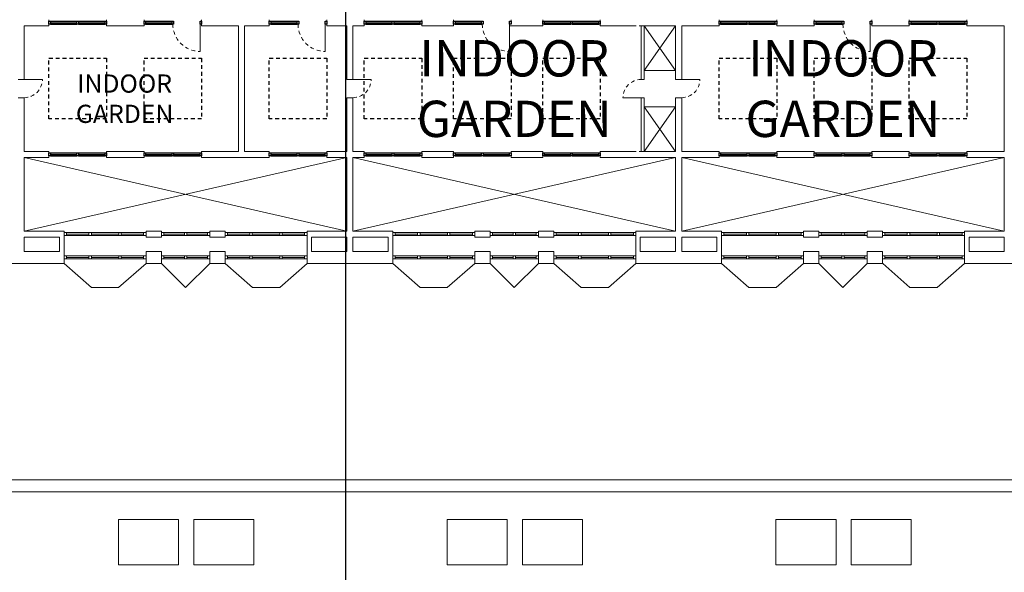
# Model space of a CAD drawing. Units: metres. Extents: x -9821 to 1495, y -249 to 1419.
# Drawn here: x -9322 to -9290, y -184 to -166 of the extents above; entities that cross this region are included whole.
import ezdxf
from ezdxf import colors
from ezdxf.entities.mleader import LeaderData, LeaderLine
from ezdxf.math import Vec2, Vec3

# ---------------------------------------------------------------- set-up
doc = ezdxf.new("R2010")
doc.units = ezdxf.units.M
doc.header["$LTSCALE"] = 0.25
doc.header["$MEASUREMENT"] = 0
doc.linetypes.add('DASHED', pattern=[0.75, 0.5, -0.25])
for name, color, linetype, lineweight in [('A-01 DECK', 2, 'Continuous', 20), ('A-01 EX. WALL', 4, 'Continuous', 20), ('A-01 TEXT', 6, 'Continuous', 20), ('A-02 DOOR', 6, 'Continuous', 20), ('A-02 WINDOW', 6, 'Continuous', 20)]:
    doc.layers.add(name, color=color, linetype=linetype, lineweight=lineweight)
doc.layers.add('A-01 WIND', color=6, linetype='Continuous')
doc.styles.add('AR', font='arial.ttf')

msp = doc.modelspace()

# ---------------------------------------------------------------- linework, layer by layer
at = {"layer": 'A-01 DECK'}
for p, q in [((-9316.627, -174.372), (-9317.427, -173.583)), ((-9316.627, -174.372), (-9315.827, -173.583)), ((-9305.777, -174.372), (-9306.577, -173.583)), ((-9305.777, -174.372), (-9304.977, -173.583)), ((-9294.927, -174.372), (-9295.727, -173.583)), ((-9294.927, -174.372), (-9294.127, -173.583))]:
    msp.add_line(p, q, dxfattribs=at)
at = {"layer": 'A-01 DECK', "color": 2}
for p, q in [((-9319.737, -174.372), (-9318.837, -174.372)), ((-9314.417, -174.372), (-9313.517, -174.372)), ((-9308.887, -174.372), (-9307.987, -174.372)), ((-9303.567, -174.372), (-9302.667, -174.372)), ((-9298.037, -174.372), (-9297.137, -174.372)), ((-9292.717, -174.372), (-9291.817, -174.372)), ((-9279.891, -180.73), (-9396.764, -180.73))]:
    msp.add_line(p, q, dxfattribs=at)
at = {"layer": 'A-01 DECK', "color": 8}
msp.add_line((-9279.725, -181.13), (-9396.93, -181.13), dxfattribs=at)
for points in [[(-9316.857, -182.036), (-9316.857, -183.536), (-9318.842, -183.536), (-9318.842, -182.036)], [(-9316.357, -182.036), (-9316.357, -183.536), (-9314.372, -183.536), (-9314.372, -182.036)], [(-9306.007, -182.036), (-9306.007, -183.536), (-9307.992, -183.536), (-9307.992, -182.036)], [(-9305.507, -182.036), (-9305.507, -183.536), (-9303.522, -183.536), (-9303.522, -182.036)], [(-9295.157, -182.036), (-9295.157, -183.536), (-9297.142, -183.536), (-9297.142, -182.036)], [(-9294.657, -182.036), (-9294.657, -183.536), (-9292.672, -183.536), (-9292.672, -182.036)]]:
    msp.add_lwpolyline(points, close=True, dxfattribs=at)
at = {"layer": 'A-01 EX. WALL', "linetype": 'Continuous'}
for p, q in [((-9321.952, -165.726), (-9321.136, -165.726)), ((-9321.136, -165.726), (-9321.136, -165.526)), ((-9319.236, -165.726), (-9319.236, -165.526)), ((-9319.236, -165.726), (-9317.999, -165.726)), ((-9317.999, -165.726), (-9317.999, -165.526)), ((-9316.099, -165.726), (-9316.099, -165.526)), ((-9316.099, -165.726), (-9314.882, -165.726)), ((-9314.882, -165.726), (-9314.882, -169.88)), ((-9314.682, -165.726), (-9313.866, -165.726)), ((-9314.682, -165.726), (-9314.682, -169.88)), ((-9313.866, -165.726), (-9313.866, -165.526)), ((-9311.966, -165.726), (-9311.966, -165.526)), ((-9311.966, -165.726), (-9311.302, -165.726)), ((-9311.102, -165.726), (-9310.729, -165.726)), ((-9310.729, -165.726), (-9310.729, -165.526)), ((-9308.829, -165.726), (-9308.829, -165.526)), ((-9308.829, -165.726), (-9307.783, -165.726)), ((-9307.783, -165.726), (-9307.783, -165.526)), ((-9305.933, -165.726), (-9304.837, -165.726)), ((-9305.883, -165.676), (-9305.883, -165.526)), ((-9304.837, -165.726), (-9304.837, -165.526)), ((-9302.937, -165.726), (-9302.937, -165.526)), ((-9302.937, -165.726), (-9301.752, -165.726)), ((-9301.652, -165.726), (-9300.452, -165.726)), ((-9300.252, -165.726), (-9299.015, -165.726)), ((-9299.015, -165.726), (-9299.015, -165.526)), ((-9297.115, -165.726), (-9297.115, -165.526)), ((-9297.115, -165.726), (-9295.877, -165.726)), ((-9295.877, -165.726), (-9295.877, -165.526)), ((-9293.977, -165.726), (-9293.977, -165.526)), ((-9293.977, -165.726), (-9292.74, -165.726)), ((-9292.74, -165.726), (-9292.74, -165.526)), ((-9290.84, -165.726), (-9290.84, -165.526)), ((-9290.84, -165.726), (-9289.602, -165.726)), ((-9322.152, -167.503), (-9321.952, -167.503)), ((-9311.102, -167.503), (-9311.302, -167.503)), ((-9301.49, -167.503), (-9301.59, -167.503)), ((-9300.452, -167.503), (-9300.252, -167.503)), ((-9322.152, -168.103), (-9321.952, -168.103)), ((-9311.102, -168.103), (-9311.302, -168.103)), ((-9301.49, -168.103), (-9301.59, -168.103)), ((-9300.452, -168.103), (-9300.252, -168.103)), ((-9321.952, -169.88), (-9321.136, -169.88)), ((-9321.136, -170.08), (-9321.136, -169.88)), ((-9319.236, -169.88), (-9317.999, -169.88)), ((-9319.236, -170.08), (-9319.236, -169.88)), ((-9317.999, -170.08), (-9317.999, -169.88)), ((-9316.099, -169.88), (-9314.882, -169.88)), ((-9316.099, -170.08), (-9316.099, -169.88)), ((-9314.682, -169.88), (-9313.866, -169.88)), ((-9313.866, -170.08), (-9313.866, -169.88)), ((-9311.966, -169.88), (-9311.302, -169.88)), ((-9311.966, -170.08), (-9311.966, -169.88)), ((-9311.102, -169.88), (-9310.729, -169.88)), ((-9310.729, -170.08), (-9310.729, -169.88)), ((-9308.829, -169.88), (-9307.783, -169.88)), ((-9308.829, -170.08), (-9308.829, -169.88)), ((-9307.783, -170.08), (-9307.783, -169.88)), ((-9305.883, -169.88), (-9304.837, -169.88)), ((-9305.883, -170.08), (-9305.883, -169.88)), ((-9304.837, -170.08), (-9304.837, -169.88)), ((-9302.937, -169.88), (-9301.752, -169.88)), ((-9302.937, -170.08), (-9302.937, -169.88)), ((-9301.652, -169.88), (-9300.452, -169.88)), ((-9300.252, -169.88), (-9299.015, -169.88)), ((-9299.015, -170.08), (-9299.015, -169.88)), ((-9297.115, -169.88), (-9295.877, -169.88)), ((-9297.115, -170.08), (-9297.115, -169.88)), ((-9295.877, -170.08), (-9295.877, -169.88)), ((-9293.977, -169.88), (-9292.74, -169.88)), ((-9293.977, -170.08), (-9293.977, -169.88)), ((-9292.74, -170.08), (-9292.74, -169.88)), ((-9290.84, -169.88), (-9289.602, -169.88)), ((-9290.84, -170.08), (-9290.84, -169.88)), ((-9321.952, -170.08), (-9321.136, -170.08)), ((-9319.236, -170.08), (-9317.999, -170.08)), ((-9316.099, -170.08), (-9313.866, -170.08)), ((-9311.966, -170.08), (-9311.302, -170.08)), ((-9311.102, -170.08), (-9310.729, -170.08)), ((-9308.829, -170.08), (-9307.783, -170.08)), ((-9305.883, -170.08), (-9304.837, -170.08)), ((-9302.937, -170.08), (-9300.452, -170.08)), ((-9300.252, -170.08), (-9299.015, -170.08)), ((-9297.115, -170.08), (-9295.877, -170.08)), ((-9293.977, -170.08), (-9292.74, -170.08)), ((-9290.84, -170.08), (-9289.602, -170.08)), ((-9321.952, -172.514), (-9320.637, -172.514)), ((-9317.931, -172.514), (-9317.427, -172.514)), ((-9317.931, -172.514), (-9317.427, -172.514)), ((-9315.827, -172.514), (-9315.324, -172.514)), ((-9315.827, -172.514), (-9315.324, -172.514)), ((-9312.617, -172.514), (-9311.302, -172.514)), ((-9311.102, -172.514), (-9309.787, -172.514)), ((-9307.081, -172.514), (-9306.577, -172.514)), ((-9307.081, -172.514), (-9306.577, -172.514)), ((-9304.977, -172.514), (-9304.474, -172.514)), ((-9304.977, -172.514), (-9304.474, -172.514)), ((-9301.767, -172.514), (-9300.452, -172.514)), ((-9300.252, -172.514), (-9298.937, -172.514)), ((-9296.231, -172.514), (-9295.727, -172.514)), ((-9296.231, -172.514), (-9295.727, -172.514)), ((-9294.127, -172.514), (-9293.624, -172.514)), ((-9294.127, -172.514), (-9293.624, -172.514)), ((-9290.917, -172.514), (-9289.602, -172.514)), ((-9321.952, -172.709), (-9320.787, -172.709)), ((-9317.931, -172.709), (-9317.427, -172.709)), ((-9317.931, -172.709), (-9317.427, -172.709)), ((-9315.827, -172.709), (-9315.324, -172.709)), ((-9315.827, -172.709), (-9315.324, -172.709)), ((-9312.467, -172.709), (-9311.302, -172.709)), ((-9311.102, -172.709), (-9309.937, -172.709)), ((-9307.081, -172.709), (-9306.577, -172.709)), ((-9307.081, -172.709), (-9306.577, -172.709)), ((-9304.977, -172.709), (-9304.474, -172.709)), ((-9304.977, -172.709), (-9304.474, -172.709)), ((-9301.617, -172.709), (-9300.452, -172.709)), ((-9300.252, -172.709), (-9299.087, -172.709)), ((-9296.231, -172.709), (-9295.727, -172.709)), ((-9296.231, -172.709), (-9295.727, -172.709)), ((-9294.127, -172.709), (-9293.624, -172.709)), ((-9294.127, -172.709), (-9293.624, -172.709)), ((-9290.767, -172.709), (-9289.602, -172.709)), ((-9321.952, -173.183), (-9320.787, -173.183)), ((-9317.931, -173.183), (-9317.427, -173.183)), ((-9317.931, -173.183), (-9317.427, -173.183)), ((-9315.827, -173.183), (-9315.324, -173.183)), ((-9315.827, -173.183), (-9315.324, -173.183)), ((-9312.467, -173.183), (-9311.302, -173.183)), ((-9311.102, -173.183), (-9309.937, -173.183)), ((-9307.081, -173.183), (-9306.577, -173.183)), ((-9307.081, -173.183), (-9306.577, -173.183)), ((-9304.977, -173.183), (-9304.474, -173.183)), ((-9304.977, -173.183), (-9304.474, -173.183)), ((-9301.617, -173.183), (-9300.452, -173.183)), ((-9300.252, -173.183), (-9299.087, -173.183)), ((-9296.231, -173.183), (-9295.727, -173.183)), ((-9296.231, -173.183), (-9295.727, -173.183)), ((-9294.127, -173.183), (-9293.624, -173.183)), ((-9294.127, -173.183), (-9293.624, -173.183)), ((-9290.767, -173.183), (-9289.602, -173.183)), ((-9323.467, -173.583), (-9320.637, -173.583)), ((-9317.931, -173.583), (-9317.427, -173.583)), ((-9317.931, -173.583), (-9317.427, -173.583)), ((-9315.827, -173.583), (-9315.324, -173.583)), ((-9315.827, -173.583), (-9315.324, -173.583)), ((-9312.617, -173.583), (-9309.787, -173.583)), ((-9307.081, -173.583), (-9306.577, -173.583)), ((-9307.081, -173.583), (-9306.577, -173.583)), ((-9304.977, -173.583), (-9304.474, -173.583)), ((-9304.977, -173.583), (-9304.474, -173.583)), ((-9301.767, -173.583), (-9298.937, -173.583)), ((-9296.231, -173.583), (-9295.727, -173.583)), ((-9296.231, -173.583), (-9295.727, -173.583)), ((-9294.127, -173.583), (-9293.624, -173.583)), ((-9294.127, -173.583), (-9293.624, -173.583)), ((-9290.917, -173.583), (-9289.202, -173.583))]:
    msp.add_line(p, q, dxfattribs=at)
at = {"layer": 'A-01 EX. WALL', "color": 4}
for p, q in [((-9321.952, -165.726), (-9321.952, -167.503)), ((-9311.302, -165.726), (-9311.302, -167.503)), ((-9311.102, -165.726), (-9311.102, -167.503)), ((-9301.59, -165.726), (-9301.59, -167.503)), ((-9301.49, -165.726), (-9301.49, -167.503)), ((-9300.452, -165.726), (-9300.452, -167.503)), ((-9300.252, -165.726), (-9300.252, -167.503)), ((-9289.602, -165.726), (-9289.602, -169.88)), ((-9321.952, -168.103), (-9321.952, -169.88)), ((-9311.302, -168.103), (-9311.302, -169.88)), ((-9311.102, -168.103), (-9311.102, -169.88)), ((-9301.59, -168.103), (-9301.59, -169.88)), ((-9301.49, -168.103), (-9301.49, -169.88)), ((-9300.452, -168.103), (-9300.452, -169.88)), ((-9300.252, -168.103), (-9300.252, -169.88)), ((-9321.952, -170.08), (-9321.952, -172.514)), ((-9311.302, -170.08), (-9311.302, -172.514)), ((-9311.102, -170.08), (-9311.102, -172.514)), ((-9300.452, -170.08), (-9300.452, -172.514)), ((-9300.252, -170.08), (-9300.252, -172.514)), ((-9289.602, -170.08), (-9289.602, -172.514)), ((-9321.952, -172.709), (-9321.952, -173.183)), ((-9311.302, -172.709), (-9311.302, -173.183)), ((-9311.102, -172.709), (-9311.102, -173.183)), ((-9300.452, -172.709), (-9300.452, -173.183)), ((-9300.252, -172.709), (-9300.252, -173.183)), ((-9289.602, -172.709), (-9289.602, -173.183))]:
    msp.add_line(p, q, dxfattribs=at)
at = {"layer": 'A-01 EX. WALL', "color": 8, "linetype": 'Continuous'}
for p, q in [((-9301.49, -167.203), (-9300.452, -165.726)), ((-9300.452, -167.203), (-9301.49, -165.726)), ((-9301.49, -169.88), (-9300.452, -168.403)), ((-9300.452, -169.88), (-9301.49, -168.403)), ((-9321.952, -172.514), (-9311.302, -170.08)), ((-9311.302, -172.514), (-9321.952, -170.08)), ((-9311.102, -172.514), (-9300.452, -170.08)), ((-9300.452, -172.514), (-9311.102, -170.08)), ((-9300.252, -172.514), (-9289.602, -170.08)), ((-9289.602, -172.514), (-9300.252, -170.08))]:
    msp.add_line(p, q, dxfattribs=at)
at = {"layer": 'A-01 EX. WALL', "color": 2, "linetype": 'Continuous'}
for p, q in [((-9301.49, -167.203), (-9300.452, -167.203)), ((-9301.49, -168.403), (-9300.452, -168.403))]:
    msp.add_line(p, q, dxfattribs=at)
at = {"layer": 'A-01 EX. WALL'}
for p, q in [((-9320.637, -172.709), (-9320.637, -172.514)), ((-9317.931, -172.709), (-9317.931, -172.514)), ((-9317.931, -172.709), (-9317.931, -172.514)), ((-9317.427, -172.709), (-9317.427, -172.514)), ((-9317.427, -172.709), (-9317.427, -172.514)), ((-9315.827, -172.709), (-9315.827, -172.514)), ((-9315.827, -172.709), (-9315.827, -172.514)), ((-9315.324, -172.709), (-9315.324, -172.514)), ((-9315.324, -172.709), (-9315.324, -172.514)), ((-9312.617, -172.709), (-9312.617, -172.514)), ((-9309.787, -172.709), (-9309.787, -172.514)), ((-9307.081, -172.709), (-9307.081, -172.514)), ((-9307.081, -172.709), (-9307.081, -172.514)), ((-9306.577, -172.709), (-9306.577, -172.514)), ((-9306.577, -172.709), (-9306.577, -172.514)), ((-9304.977, -172.709), (-9304.977, -172.514)), ((-9304.977, -172.709), (-9304.977, -172.514)), ((-9304.474, -172.709), (-9304.474, -172.514)), ((-9304.474, -172.709), (-9304.474, -172.514)), ((-9301.767, -172.709), (-9301.767, -172.514)), ((-9298.937, -172.709), (-9298.937, -172.514)), ((-9296.231, -172.709), (-9296.231, -172.514)), ((-9296.231, -172.709), (-9296.231, -172.514)), ((-9295.727, -172.709), (-9295.727, -172.514)), ((-9295.727, -172.709), (-9295.727, -172.514)), ((-9294.127, -172.709), (-9294.127, -172.514)), ((-9294.127, -172.709), (-9294.127, -172.514)), ((-9293.624, -172.709), (-9293.624, -172.514)), ((-9293.624, -172.709), (-9293.624, -172.514)), ((-9290.917, -172.709), (-9290.917, -172.514)), ((-9320.787, -172.709), (-9320.787, -173.183)), ((-9320.637, -172.709), (-9320.637, -173.183)), ((-9312.617, -173.183), (-9312.617, -172.709)), ((-9312.467, -173.183), (-9312.467, -172.709)), ((-9309.937, -172.709), (-9309.937, -173.183)), ((-9309.787, -172.709), (-9309.787, -173.183)), ((-9301.767, -173.183), (-9301.767, -172.709)), ((-9301.617, -173.183), (-9301.617, -172.709)), ((-9299.087, -172.709), (-9299.087, -173.183)), ((-9298.937, -172.709), (-9298.937, -173.183)), ((-9290.917, -173.183), (-9290.917, -172.709)), ((-9290.767, -173.183), (-9290.767, -172.709)), ((-9320.637, -173.583), (-9320.637, -173.183)), ((-9317.931, -173.583), (-9317.931, -173.183)), ((-9317.931, -173.583), (-9317.931, -173.183)), ((-9317.427, -173.583), (-9317.427, -173.183)), ((-9317.427, -173.583), (-9317.427, -173.183)), ((-9315.827, -173.583), (-9315.827, -173.183)), ((-9315.827, -173.583), (-9315.827, -173.183)), ((-9315.324, -173.583), (-9315.324, -173.183)), ((-9315.324, -173.583), (-9315.324, -173.183)), ((-9312.617, -173.583), (-9312.617, -173.183)), ((-9309.787, -173.583), (-9309.787, -173.183)), ((-9307.081, -173.583), (-9307.081, -173.183)), ((-9307.081, -173.583), (-9307.081, -173.183)), ((-9306.577, -173.583), (-9306.577, -173.183)), ((-9306.577, -173.583), (-9306.577, -173.183)), ((-9304.977, -173.583), (-9304.977, -173.183)), ((-9304.977, -173.583), (-9304.977, -173.183)), ((-9304.474, -173.583), (-9304.474, -173.183)), ((-9304.474, -173.583), (-9304.474, -173.183)), ((-9301.767, -173.583), (-9301.767, -173.183)), ((-9298.937, -173.583), (-9298.937, -173.183)), ((-9296.231, -173.583), (-9296.231, -173.183)), ((-9296.231, -173.583), (-9296.231, -173.183)), ((-9295.727, -173.583), (-9295.727, -173.183)), ((-9295.727, -173.583), (-9295.727, -173.183)), ((-9294.127, -173.583), (-9294.127, -173.183)), ((-9294.127, -173.583), (-9294.127, -173.183)), ((-9293.624, -173.583), (-9293.624, -173.183)), ((-9293.624, -173.583), (-9293.624, -173.183)), ((-9290.917, -173.583), (-9290.917, -173.183))]:
    msp.add_line(p, q, dxfattribs=at)
at = {"layer": 'A-01 WIND', "color": 2}
for p, q in [((-9321.086, -165.576), (-9320.211, -165.576)), ((-9321.086, -165.676), (-9320.211, -165.676)), ((-9320.161, -165.576), (-9319.286, -165.576)), ((-9320.161, -165.676), (-9319.286, -165.676)), ((-9317.949, -165.576), (-9317.074, -165.576)), ((-9317.949, -165.676), (-9317.074, -165.676)), ((-9313.816, -165.576), (-9312.941, -165.576)), ((-9313.816, -165.676), (-9312.941, -165.676)), ((-9310.679, -165.576), (-9309.804, -165.576)), ((-9310.679, -165.676), (-9309.804, -165.676)), ((-9309.754, -165.576), (-9308.879, -165.576)), ((-9309.754, -165.676), (-9308.879, -165.676)), ((-9307.733, -165.576), (-9306.858, -165.576)), ((-9307.733, -165.676), (-9306.858, -165.676)), ((-9304.787, -165.576), (-9303.912, -165.576)), ((-9304.787, -165.676), (-9303.912, -165.676)), ((-9303.862, -165.576), (-9302.987, -165.576)), ((-9303.862, -165.676), (-9302.987, -165.676)), ((-9298.965, -165.576), (-9298.09, -165.576)), ((-9298.965, -165.676), (-9298.09, -165.676)), ((-9298.04, -165.576), (-9297.165, -165.576)), ((-9298.04, -165.676), (-9297.165, -165.676)), ((-9295.827, -165.576), (-9294.952, -165.576)), ((-9295.827, -165.676), (-9294.952, -165.676)), ((-9292.69, -165.576), (-9291.815, -165.576)), ((-9292.69, -165.676), (-9291.815, -165.676)), ((-9291.765, -165.576), (-9290.89, -165.576)), ((-9291.765, -165.676), (-9290.89, -165.676)), ((-9321.086, -169.93), (-9320.211, -169.93)), ((-9320.161, -169.93), (-9319.286, -169.93)), ((-9317.949, -169.93), (-9317.074, -169.93)), ((-9317.024, -169.93), (-9316.149, -169.93)), ((-9313.816, -169.93), (-9312.941, -169.93)), ((-9312.891, -169.93), (-9312.016, -169.93)), ((-9310.679, -169.93), (-9309.804, -169.93)), ((-9309.754, -169.93), (-9308.879, -169.93)), ((-9307.733, -169.93), (-9306.858, -169.93)), ((-9306.808, -169.93), (-9305.933, -169.93)), ((-9304.787, -169.93), (-9303.912, -169.93)), ((-9303.862, -169.93), (-9302.987, -169.93)), ((-9298.965, -169.93), (-9298.09, -169.93)), ((-9298.04, -169.93), (-9297.165, -169.93)), ((-9295.827, -169.93), (-9294.952, -169.93)), ((-9294.902, -169.93), (-9294.027, -169.93)), ((-9292.69, -169.93), (-9291.815, -169.93)), ((-9291.765, -169.93), (-9290.89, -169.93)), ((-9321.086, -170.03), (-9320.211, -170.03)), ((-9320.161, -170.03), (-9319.286, -170.03)), ((-9317.949, -170.03), (-9317.074, -170.03)), ((-9317.024, -170.03), (-9316.149, -170.03)), ((-9313.816, -170.03), (-9312.941, -170.03)), ((-9312.891, -170.03), (-9312.016, -170.03)), ((-9310.679, -170.03), (-9309.804, -170.03)), ((-9309.754, -170.03), (-9308.879, -170.03)), ((-9307.733, -170.03), (-9306.858, -170.03)), ((-9306.808, -170.03), (-9305.933, -170.03)), ((-9304.787, -170.03), (-9303.912, -170.03)), ((-9303.862, -170.03), (-9302.987, -170.03)), ((-9298.965, -170.03), (-9298.09, -170.03)), ((-9298.04, -170.03), (-9297.165, -170.03)), ((-9295.827, -170.03), (-9294.952, -170.03)), ((-9294.902, -170.03), (-9294.027, -170.03)), ((-9292.69, -170.03), (-9291.815, -170.03)), ((-9291.765, -170.03), (-9290.89, -170.03))]:
    msp.add_line(p, q, dxfattribs=at)
at = {"layer": 'A-01 WIND'}
for p, q in [((-9321.086, -165.626), (-9320.211, -165.626)), ((-9320.161, -165.626), (-9319.286, -165.626)), ((-9317.949, -165.626), (-9317.074, -165.626)), ((-9313.816, -165.626), (-9312.941, -165.626)), ((-9310.679, -165.626), (-9309.804, -165.626)), ((-9309.754, -165.626), (-9308.879, -165.626)), ((-9307.733, -165.626), (-9306.858, -165.626)), ((-9304.787, -165.626), (-9303.912, -165.626)), ((-9303.862, -165.626), (-9302.987, -165.626)), ((-9298.965, -165.626), (-9298.09, -165.626)), ((-9298.04, -165.626), (-9297.165, -165.626)), ((-9295.827, -165.626), (-9294.952, -165.626)), ((-9292.69, -165.626), (-9291.815, -165.626)), ((-9291.765, -165.626), (-9290.89, -165.626)), ((-9321.086, -169.98), (-9320.211, -169.98)), ((-9320.161, -169.98), (-9319.286, -169.98)), ((-9317.949, -169.98), (-9317.074, -169.98)), ((-9317.024, -169.98), (-9316.149, -169.98)), ((-9313.816, -169.98), (-9312.941, -169.98)), ((-9312.891, -169.98), (-9312.016, -169.98)), ((-9310.679, -169.98), (-9309.804, -169.98)), ((-9309.754, -169.98), (-9308.879, -169.98)), ((-9307.733, -169.98), (-9306.858, -169.98)), ((-9306.808, -169.98), (-9305.933, -169.98)), ((-9304.787, -169.98), (-9303.912, -169.98)), ((-9303.862, -169.98), (-9302.987, -169.98)), ((-9298.965, -169.98), (-9298.09, -169.98)), ((-9298.04, -169.98), (-9297.165, -169.98)), ((-9295.827, -169.98), (-9294.952, -169.98)), ((-9294.902, -169.98), (-9294.027, -169.98)), ((-9292.69, -169.98), (-9291.815, -169.98)), ((-9291.765, -169.98), (-9290.89, -169.98))]:
    msp.add_line(p, q, dxfattribs=at)
for points in [[(-9321.136, -165.576), (-9321.086, -165.576), (-9321.086, -165.676), (-9321.136, -165.676)], [(-9320.211, -165.576), (-9320.161, -165.576), (-9320.161, -165.676), (-9320.211, -165.676)], [(-9319.286, -165.576), (-9319.236, -165.576), (-9319.236, -165.676), (-9319.286, -165.676)], [(-9317.999, -165.576), (-9317.949, -165.576), (-9317.949, -165.676), (-9317.999, -165.676)], [(-9317.074, -165.576), (-9317.024, -165.576), (-9317.024, -165.676), (-9317.074, -165.676)], [(-9316.149, -165.576), (-9316.099, -165.576), (-9316.099, -165.676), (-9316.149, -165.676)], [(-9313.866, -165.576), (-9313.816, -165.576), (-9313.816, -165.676), (-9313.866, -165.676)], [(-9312.941, -165.576), (-9312.891, -165.576), (-9312.891, -165.676), (-9312.941, -165.676)], [(-9312.016, -165.576), (-9311.966, -165.576), (-9311.966, -165.676), (-9312.016, -165.676)], [(-9310.729, -165.576), (-9310.679, -165.576), (-9310.679, -165.676), (-9310.729, -165.676)], [(-9309.804, -165.576), (-9309.754, -165.576), (-9309.754, -165.676), (-9309.804, -165.676)], [(-9308.879, -165.576), (-9308.829, -165.576), (-9308.829, -165.676), (-9308.879, -165.676)], [(-9307.783, -165.576), (-9307.733, -165.576), (-9307.733, -165.676), (-9307.783, -165.676)], [(-9306.858, -165.576), (-9306.808, -165.576), (-9306.808, -165.676), (-9306.858, -165.676)], [(-9305.933, -165.576), (-9305.883, -165.576), (-9305.883, -165.676), (-9305.933, -165.676)], [(-9304.837, -165.576), (-9304.787, -165.576), (-9304.787, -165.676), (-9304.837, -165.676)], [(-9303.912, -165.576), (-9303.862, -165.576), (-9303.862, -165.676), (-9303.912, -165.676)], [(-9302.987, -165.576), (-9302.937, -165.576), (-9302.937, -165.676), (-9302.987, -165.676)], [(-9299.015, -165.576), (-9298.965, -165.576), (-9298.965, -165.676), (-9299.015, -165.676)], [(-9298.09, -165.576), (-9298.04, -165.576), (-9298.04, -165.676), (-9298.09, -165.676)], [(-9297.165, -165.576), (-9297.115, -165.576), (-9297.115, -165.676), (-9297.165, -165.676)], [(-9295.877, -165.576), (-9295.827, -165.576), (-9295.827, -165.676), (-9295.877, -165.676)], [(-9295.877, -165.576), (-9295.827, -165.576), (-9295.827, -165.676), (-9295.877, -165.676)], [(-9294.952, -165.576), (-9294.902, -165.576), (-9294.902, -165.676), (-9294.952, -165.676)], [(-9294.027, -165.576), (-9293.977, -165.576), (-9293.977, -165.676), (-9294.027, -165.676)], [(-9294.027, -165.576), (-9293.977, -165.576), (-9293.977, -165.676), (-9294.027, -165.676)], [(-9292.74, -165.576), (-9292.69, -165.576), (-9292.69, -165.676), (-9292.74, -165.676)], [(-9291.815, -165.576), (-9291.765, -165.576), (-9291.765, -165.676), (-9291.815, -165.676)], [(-9290.89, -165.576), (-9290.84, -165.576), (-9290.84, -165.676), (-9290.89, -165.676)], [(-9321.136, -169.93), (-9321.086, -169.93), (-9321.086, -170.03), (-9321.136, -170.03)], [(-9320.211, -169.93), (-9320.161, -169.93), (-9320.161, -170.03), (-9320.211, -170.03)], [(-9319.286, -169.93), (-9319.236, -169.93), (-9319.236, -170.03), (-9319.286, -170.03)], [(-9317.999, -169.93), (-9317.949, -169.93), (-9317.949, -170.03), (-9317.999, -170.03)], [(-9317.074, -169.93), (-9317.024, -169.93), (-9317.024, -170.03), (-9317.074, -170.03)], [(-9316.149, -169.93), (-9316.099, -169.93), (-9316.099, -170.03), (-9316.149, -170.03)], [(-9313.866, -169.93), (-9313.816, -169.93), (-9313.816, -170.03), (-9313.866, -170.03)], [(-9312.941, -169.93), (-9312.891, -169.93), (-9312.891, -170.03), (-9312.941, -170.03)], [(-9312.016, -169.93), (-9311.966, -169.93), (-9311.966, -170.03), (-9312.016, -170.03)], [(-9310.729, -169.93), (-9310.679, -169.93), (-9310.679, -170.03), (-9310.729, -170.03)], [(-9309.804, -169.93), (-9309.754, -169.93), (-9309.754, -170.03), (-9309.804, -170.03)], [(-9308.879, -169.93), (-9308.829, -169.93), (-9308.829, -170.03), (-9308.879, -170.03)], [(-9307.783, -169.93), (-9307.733, -169.93), (-9307.733, -170.03), (-9307.783, -170.03)], [(-9306.858, -169.93), (-9306.808, -169.93), (-9306.808, -170.03), (-9306.858, -170.03)], [(-9305.933, -169.93), (-9305.883, -169.93), (-9305.883, -170.03), (-9305.933, -170.03)], [(-9304.837, -169.93), (-9304.787, -169.93), (-9304.787, -170.03), (-9304.837, -170.03)], [(-9303.912, -169.93), (-9303.862, -169.93), (-9303.862, -170.03), (-9303.912, -170.03)], [(-9302.987, -169.93), (-9302.937, -169.93), (-9302.937, -170.03), (-9302.987, -170.03)], [(-9299.015, -169.93), (-9298.965, -169.93), (-9298.965, -170.03), (-9299.015, -170.03)], [(-9298.09, -169.93), (-9298.04, -169.93), (-9298.04, -170.03), (-9298.09, -170.03)], [(-9297.165, -169.93), (-9297.115, -169.93), (-9297.115, -170.03), (-9297.165, -170.03)], [(-9295.877, -169.93), (-9295.827, -169.93), (-9295.827, -170.03), (-9295.877, -170.03)], [(-9294.952, -169.93), (-9294.902, -169.93), (-9294.902, -170.03), (-9294.952, -170.03)], [(-9294.027, -169.93), (-9293.977, -169.93), (-9293.977, -170.03), (-9294.027, -170.03)], [(-9292.74, -169.93), (-9292.69, -169.93), (-9292.69, -170.03), (-9292.74, -170.03)], [(-9291.815, -169.93), (-9291.765, -169.93), (-9291.765, -170.03), (-9291.815, -170.03)], [(-9290.89, -169.93), (-9290.84, -169.93), (-9290.84, -170.03), (-9290.89, -170.03)]]:
    msp.add_lwpolyline(points, close=True, dxfattribs=at)
at = {"layer": 'A-01 WIND', "color": 8, "linetype": 'DASHED'}
for points in [[(-9321.136, -166.803), (-9319.236, -166.803), (-9319.236, -168.803), (-9321.136, -168.803)], [(-9317.999, -166.803), (-9316.099, -166.803), (-9316.099, -168.803), (-9317.999, -168.803)], [(-9313.866, -166.803), (-9311.966, -166.803), (-9311.966, -168.803), (-9313.866, -168.803)], [(-9310.729, -166.803), (-9308.829, -166.803), (-9308.829, -168.803), (-9310.729, -168.803)], [(-9307.783, -166.803), (-9305.883, -166.803), (-9305.883, -168.803), (-9307.783, -168.803)], [(-9304.837, -166.803), (-9302.937, -166.803), (-9302.937, -168.803), (-9304.837, -168.803)], [(-9299.015, -166.803), (-9297.115, -166.803), (-9297.115, -168.803), (-9299.015, -168.803)], [(-9295.877, -166.803), (-9293.977, -166.803), (-9293.977, -168.803), (-9295.877, -168.803)], [(-9292.74, -166.803), (-9290.84, -166.803), (-9290.84, -168.803), (-9292.74, -168.803)]]:
    msp.add_lwpolyline(points, close=True, dxfattribs=at)
at = {"layer": 'A-02 DOOR'}
for p, q in [((-9316.149, -165.676), (-9316.149, -166.576)), ((-9312.016, -165.676), (-9312.016, -166.576)), ((-9305.933, -165.676), (-9305.933, -166.576)), ((-9294.027, -165.676), (-9294.027, -166.576)), ((-9321.952, -167.503), (-9321.352, -167.503)), ((-9311.102, -167.503), (-9310.502, -167.503)), ((-9300.252, -167.503), (-9299.652, -167.503)), ((-9301.59, -168.103), (-9302.19, -168.103))]:
    msp.add_line(p, q, dxfattribs=at)
at = {"layer": 'A-02 DOOR', "color": 5, "linetype": 'DASHED'}
for centre, radius, start, end in [((-9316.149, -165.676), 0.9, 180, 270), ((-9312.016, -165.676), 0.9, 180, 270), ((-9305.933, -165.676), 0.9, 180, 270), ((-9294.027, -165.676), 0.9, 180, 270), ((-9321.952, -167.503), 0.6, 270, 0), ((-9311.102, -167.503), 0.6, 270, 0), ((-9301.59, -168.103), 0.6, 90, 180), ((-9300.252, -167.503), 0.6, 270, 0)]:
    msp.add_arc(centre, radius, start, end, dxfattribs=at)
at = {"layer": 'A-02 WINDOW'}
for p, q in [((-9320.557, -172.561), (-9320.557, -172.661)), ((-9317.347, -172.561), (-9317.347, -172.661)), ((-9315.907, -172.561), (-9315.907, -172.661)), ((-9315.244, -172.561), (-9315.244, -172.661)), ((-9309.707, -172.561), (-9309.707, -172.661)), ((-9306.497, -172.561), (-9306.497, -172.661)), ((-9305.057, -172.561), (-9305.057, -172.661)), ((-9304.394, -172.561), (-9304.394, -172.661)), ((-9298.857, -172.561), (-9298.857, -172.661)), ((-9295.647, -172.561), (-9295.647, -172.661)), ((-9294.207, -172.561), (-9294.207, -172.661)), ((-9293.544, -172.561), (-9293.544, -172.661)), ((-9320.557, -172.661), (-9320.637, -172.661)), ((-9320.557, -172.611), (-9319.817, -172.611)), ((-9319.737, -172.611), (-9318.831, -172.611)), ((-9318.751, -172.611), (-9318.011, -172.611)), ((-9317.347, -172.661), (-9317.427, -172.661)), ((-9317.347, -172.611), (-9316.667, -172.611)), ((-9315.907, -172.611), (-9316.587, -172.611)), ((-9315.907, -172.661), (-9315.827, -172.661)), ((-9315.244, -172.661), (-9315.324, -172.661)), ((-9315.244, -172.611), (-9314.504, -172.611)), ((-9314.424, -172.611), (-9313.517, -172.611)), ((-9313.437, -172.611), (-9312.697, -172.611)), ((-9309.707, -172.661), (-9309.787, -172.661)), ((-9309.707, -172.611), (-9308.967, -172.611)), ((-9308.887, -172.611), (-9307.981, -172.611)), ((-9307.901, -172.611), (-9307.161, -172.611)), ((-9306.497, -172.661), (-9306.577, -172.661)), ((-9306.497, -172.611), (-9305.817, -172.611)), ((-9305.057, -172.611), (-9305.737, -172.611)), ((-9305.057, -172.661), (-9304.977, -172.661)), ((-9304.394, -172.661), (-9304.474, -172.661)), ((-9304.394, -172.611), (-9303.654, -172.611)), ((-9303.574, -172.611), (-9302.667, -172.611)), ((-9302.587, -172.611), (-9301.847, -172.611)), ((-9298.857, -172.661), (-9298.937, -172.661)), ((-9298.857, -172.611), (-9298.117, -172.611)), ((-9298.037, -172.611), (-9297.131, -172.611)), ((-9297.051, -172.611), (-9296.311, -172.611)), ((-9295.647, -172.661), (-9295.727, -172.661)), ((-9295.647, -172.611), (-9294.967, -172.611)), ((-9294.207, -172.611), (-9294.887, -172.611)), ((-9294.207, -172.661), (-9294.127, -172.661)), ((-9293.544, -172.661), (-9293.624, -172.661)), ((-9293.544, -172.611), (-9292.804, -172.611)), ((-9292.724, -172.611), (-9291.817, -172.611)), ((-9291.737, -172.611), (-9290.997, -172.611)), ((-9320.557, -173.433), (-9320.637, -173.433)), ((-9320.557, -173.333), (-9320.557, -173.433)), ((-9320.557, -173.383), (-9319.817, -173.383)), ((-9319.737, -173.383), (-9318.831, -173.383)), ((-9318.751, -173.383), (-9318.011, -173.383)), ((-9317.347, -173.433), (-9317.427, -173.433)), ((-9317.347, -173.333), (-9317.347, -173.433)), ((-9317.347, -173.383), (-9316.667, -173.383)), ((-9315.907, -173.383), (-9316.587, -173.383)), ((-9315.907, -173.333), (-9315.907, -173.433)), ((-9315.907, -173.433), (-9315.827, -173.433)), ((-9315.244, -173.433), (-9315.324, -173.433)), ((-9315.244, -173.333), (-9315.244, -173.433)), ((-9315.244, -173.383), (-9314.504, -173.383)), ((-9314.424, -173.383), (-9313.517, -173.383)), ((-9313.437, -173.383), (-9312.697, -173.383)), ((-9309.707, -173.433), (-9309.787, -173.433)), ((-9309.707, -173.333), (-9309.707, -173.433)), ((-9309.707, -173.383), (-9308.967, -173.383)), ((-9308.887, -173.383), (-9307.981, -173.383)), ((-9307.901, -173.383), (-9307.161, -173.383)), ((-9306.497, -173.433), (-9306.577, -173.433)), ((-9306.497, -173.333), (-9306.497, -173.433)), ((-9306.497, -173.383), (-9305.817, -173.383)), ((-9305.057, -173.383), (-9305.737, -173.383)), ((-9305.057, -173.333), (-9305.057, -173.433)), ((-9305.057, -173.433), (-9304.977, -173.433)), ((-9304.394, -173.433), (-9304.474, -173.433)), ((-9304.394, -173.333), (-9304.394, -173.433)), ((-9304.394, -173.383), (-9303.654, -173.383)), ((-9303.574, -173.383), (-9302.667, -173.383)), ((-9302.587, -173.383), (-9301.847, -173.383)), ((-9298.857, -173.433), (-9298.937, -173.433)), ((-9298.857, -173.333), (-9298.857, -173.433)), ((-9298.857, -173.383), (-9298.117, -173.383)), ((-9298.037, -173.383), (-9297.131, -173.383)), ((-9297.051, -173.383), (-9296.311, -173.383)), ((-9295.647, -173.433), (-9295.727, -173.433)), ((-9295.647, -173.333), (-9295.647, -173.433)), ((-9295.647, -173.383), (-9294.967, -173.383)), ((-9294.207, -173.383), (-9294.887, -173.383)), ((-9294.207, -173.333), (-9294.207, -173.433)), ((-9294.207, -173.433), (-9294.127, -173.433)), ((-9293.544, -173.433), (-9293.624, -173.433)), ((-9293.544, -173.333), (-9293.544, -173.433)), ((-9293.544, -173.383), (-9292.804, -173.383)), ((-9292.724, -173.383), (-9291.817, -173.383)), ((-9291.737, -173.383), (-9290.997, -173.383))]:
    msp.add_line(p, q, dxfattribs=at)
at = {"layer": 'A-02 WINDOW', "color": 2}
for p, q in [((-9319.817, -172.561), (-9320.557, -172.561)), ((-9319.737, -172.561), (-9318.831, -172.561)), ((-9318.751, -172.561), (-9318.011, -172.561)), ((-9316.667, -172.561), (-9317.347, -172.561)), ((-9316.587, -172.561), (-9315.907, -172.561)), ((-9314.504, -172.561), (-9315.244, -172.561)), ((-9314.424, -172.561), (-9313.517, -172.561)), ((-9313.437, -172.561), (-9312.697, -172.561)), ((-9308.967, -172.561), (-9309.707, -172.561)), ((-9308.887, -172.561), (-9307.981, -172.561)), ((-9307.901, -172.561), (-9307.161, -172.561)), ((-9305.817, -172.561), (-9306.497, -172.561)), ((-9305.737, -172.561), (-9305.057, -172.561)), ((-9303.654, -172.561), (-9304.394, -172.561)), ((-9303.574, -172.561), (-9302.667, -172.561)), ((-9302.587, -172.561), (-9301.847, -172.561)), ((-9298.117, -172.561), (-9298.857, -172.561)), ((-9298.037, -172.561), (-9297.131, -172.561)), ((-9297.051, -172.561), (-9296.311, -172.561)), ((-9294.967, -172.561), (-9295.647, -172.561)), ((-9294.887, -172.561), (-9294.207, -172.561)), ((-9292.804, -172.561), (-9293.544, -172.561)), ((-9292.724, -172.561), (-9291.817, -172.561)), ((-9291.737, -172.561), (-9290.997, -172.561)), ((-9319.817, -172.661), (-9320.557, -172.661)), ((-9318.831, -172.661), (-9319.737, -172.661)), ((-9318.011, -172.661), (-9318.751, -172.661)), ((-9316.667, -172.661), (-9317.347, -172.661)), ((-9316.587, -172.661), (-9315.907, -172.661)), ((-9314.504, -172.661), (-9315.244, -172.661)), ((-9313.517, -172.661), (-9314.424, -172.661)), ((-9312.697, -172.661), (-9313.437, -172.661)), ((-9308.967, -172.661), (-9309.707, -172.661)), ((-9307.981, -172.661), (-9308.887, -172.661)), ((-9307.161, -172.661), (-9307.901, -172.661)), ((-9305.817, -172.661), (-9306.497, -172.661)), ((-9305.737, -172.661), (-9305.057, -172.661)), ((-9303.654, -172.661), (-9304.394, -172.661)), ((-9302.667, -172.661), (-9303.574, -172.661)), ((-9301.847, -172.661), (-9302.587, -172.661)), ((-9298.117, -172.661), (-9298.857, -172.661)), ((-9297.131, -172.661), (-9298.037, -172.661)), ((-9296.311, -172.661), (-9297.051, -172.661)), ((-9294.967, -172.661), (-9295.647, -172.661)), ((-9294.887, -172.661), (-9294.207, -172.661)), ((-9292.804, -172.661), (-9293.544, -172.661)), ((-9291.817, -172.661), (-9292.724, -172.661)), ((-9290.997, -172.661), (-9291.737, -172.661)), ((-9319.817, -173.333), (-9320.557, -173.333)), ((-9319.817, -173.433), (-9320.557, -173.433)), ((-9319.737, -173.333), (-9318.831, -173.333)), ((-9318.831, -173.433), (-9319.737, -173.433)), ((-9318.751, -173.333), (-9318.011, -173.333)), ((-9318.011, -173.433), (-9318.751, -173.433)), ((-9316.667, -173.333), (-9317.347, -173.333)), ((-9316.667, -173.433), (-9317.347, -173.433)), ((-9316.587, -173.333), (-9315.907, -173.333)), ((-9316.587, -173.433), (-9315.907, -173.433)), ((-9314.504, -173.333), (-9315.244, -173.333)), ((-9314.504, -173.433), (-9315.244, -173.433)), ((-9314.424, -173.333), (-9313.517, -173.333)), ((-9313.517, -173.433), (-9314.424, -173.433)), ((-9313.437, -173.333), (-9312.697, -173.333)), ((-9312.697, -173.433), (-9313.437, -173.433)), ((-9308.967, -173.333), (-9309.707, -173.333)), ((-9308.967, -173.433), (-9309.707, -173.433)), ((-9308.887, -173.333), (-9307.981, -173.333)), ((-9307.981, -173.433), (-9308.887, -173.433)), ((-9307.901, -173.333), (-9307.161, -173.333)), ((-9307.161, -173.433), (-9307.901, -173.433)), ((-9305.817, -173.333), (-9306.497, -173.333)), ((-9305.817, -173.433), (-9306.497, -173.433)), ((-9305.737, -173.333), (-9305.057, -173.333)), ((-9305.737, -173.433), (-9305.057, -173.433)), ((-9303.654, -173.333), (-9304.394, -173.333)), ((-9303.654, -173.433), (-9304.394, -173.433)), ((-9303.574, -173.333), (-9302.667, -173.333)), ((-9302.667, -173.433), (-9303.574, -173.433)), ((-9302.587, -173.333), (-9301.847, -173.333)), ((-9301.847, -173.433), (-9302.587, -173.433)), ((-9298.117, -173.333), (-9298.857, -173.333)), ((-9298.117, -173.433), (-9298.857, -173.433)), ((-9298.037, -173.333), (-9297.131, -173.333)), ((-9297.131, -173.433), (-9298.037, -173.433)), ((-9297.051, -173.333), (-9296.311, -173.333)), ((-9296.311, -173.433), (-9297.051, -173.433)), ((-9294.967, -173.333), (-9295.647, -173.333)), ((-9294.967, -173.433), (-9295.647, -173.433)), ((-9294.887, -173.333), (-9294.207, -173.333)), ((-9294.887, -173.433), (-9294.207, -173.433)), ((-9292.804, -173.333), (-9293.544, -173.333)), ((-9292.804, -173.433), (-9293.544, -173.433)), ((-9292.724, -173.333), (-9291.817, -173.333)), ((-9291.817, -173.433), (-9292.724, -173.433)), ((-9291.737, -173.333), (-9290.997, -173.333)), ((-9290.997, -173.433), (-9291.737, -173.433)), ((-9320.637, -173.583), (-9319.737, -174.372)), ((-9318.837, -174.372), (-9317.931, -173.583)), ((-9315.317, -173.583), (-9314.417, -174.372)), ((-9313.517, -174.372), (-9312.617, -173.583)), ((-9309.787, -173.583), (-9308.887, -174.372)), ((-9307.987, -174.372), (-9307.081, -173.583)), ((-9304.467, -173.583), (-9303.567, -174.372)), ((-9302.667, -174.372), (-9301.767, -173.583)), ((-9298.937, -173.583), (-9298.037, -174.372)), ((-9297.137, -174.372), (-9296.231, -173.583)), ((-9293.617, -173.583), (-9292.717, -174.372)), ((-9291.817, -174.372), (-9290.917, -173.583))]:
    msp.add_line(p, q, dxfattribs=at)
at = {"layer": 'A-02 WINDOW'}
for points in [[(-9320.557, -172.561), (-9320.557, -172.661), (-9320.637, -172.661), (-9320.637, -172.561)], [(-9319.737, -172.561), (-9319.737, -172.661), (-9319.817, -172.661), (-9319.817, -172.561)], [(-9318.751, -172.561), (-9318.751, -172.661), (-9318.831, -172.661), (-9318.831, -172.561)], [(-9317.931, -172.561), (-9317.931, -172.661), (-9318.011, -172.661), (-9318.011, -172.561)], [(-9317.347, -172.561), (-9317.347, -172.661), (-9317.427, -172.661), (-9317.427, -172.561)], [(-9316.587, -172.561), (-9316.587, -172.661), (-9316.667, -172.661), (-9316.667, -172.561)], [(-9315.907, -172.561), (-9315.907, -172.661), (-9315.827, -172.661), (-9315.827, -172.561)], [(-9315.244, -172.561), (-9315.244, -172.661), (-9315.324, -172.661), (-9315.324, -172.561)], [(-9314.424, -172.561), (-9314.424, -172.661), (-9314.504, -172.661), (-9314.504, -172.561)], [(-9313.437, -172.561), (-9313.437, -172.661), (-9313.517, -172.661), (-9313.517, -172.561)], [(-9312.617, -172.561), (-9312.617, -172.661), (-9312.697, -172.661), (-9312.697, -172.561)], [(-9309.707, -172.561), (-9309.707, -172.661), (-9309.787, -172.661), (-9309.787, -172.561)], [(-9308.887, -172.561), (-9308.887, -172.661), (-9308.967, -172.661), (-9308.967, -172.561)], [(-9307.901, -172.561), (-9307.901, -172.661), (-9307.981, -172.661), (-9307.981, -172.561)], [(-9307.081, -172.561), (-9307.081, -172.661), (-9307.161, -172.661), (-9307.161, -172.561)], [(-9306.497, -172.561), (-9306.497, -172.661), (-9306.577, -172.661), (-9306.577, -172.561)], [(-9305.737, -172.561), (-9305.737, -172.661), (-9305.817, -172.661), (-9305.817, -172.561)], [(-9305.057, -172.561), (-9305.057, -172.661), (-9304.977, -172.661), (-9304.977, -172.561)], [(-9304.394, -172.561), (-9304.394, -172.661), (-9304.474, -172.661), (-9304.474, -172.561)], [(-9303.574, -172.561), (-9303.574, -172.661), (-9303.654, -172.661), (-9303.654, -172.561)], [(-9302.587, -172.561), (-9302.587, -172.661), (-9302.667, -172.661), (-9302.667, -172.561)], [(-9301.767, -172.561), (-9301.767, -172.661), (-9301.847, -172.661), (-9301.847, -172.561)], [(-9298.857, -172.561), (-9298.857, -172.661), (-9298.937, -172.661), (-9298.937, -172.561)], [(-9298.037, -172.561), (-9298.037, -172.661), (-9298.117, -172.661), (-9298.117, -172.561)], [(-9297.051, -172.561), (-9297.051, -172.661), (-9297.131, -172.661), (-9297.131, -172.561)], [(-9296.231, -172.561), (-9296.231, -172.661), (-9296.311, -172.661), (-9296.311, -172.561)], [(-9295.647, -172.561), (-9295.647, -172.661), (-9295.727, -172.661), (-9295.727, -172.561)], [(-9294.887, -172.561), (-9294.887, -172.661), (-9294.967, -172.661), (-9294.967, -172.561)], [(-9294.207, -172.561), (-9294.207, -172.661), (-9294.127, -172.661), (-9294.127, -172.561)], [(-9293.544, -172.561), (-9293.544, -172.661), (-9293.624, -172.661), (-9293.624, -172.561)], [(-9292.724, -172.561), (-9292.724, -172.661), (-9292.804, -172.661), (-9292.804, -172.561)], [(-9291.737, -172.561), (-9291.737, -172.661), (-9291.817, -172.661), (-9291.817, -172.561)], [(-9290.917, -172.561), (-9290.917, -172.661), (-9290.997, -172.661), (-9290.997, -172.561)], [(-9320.557, -173.333), (-9320.557, -173.433), (-9320.637, -173.433), (-9320.637, -173.333)], [(-9319.737, -173.333), (-9319.737, -173.433), (-9319.817, -173.433), (-9319.817, -173.333)], [(-9318.751, -173.333), (-9318.751, -173.433), (-9318.831, -173.433), (-9318.831, -173.333)], [(-9317.931, -173.333), (-9317.931, -173.433), (-9318.011, -173.433), (-9318.011, -173.333)], [(-9317.347, -173.333), (-9317.347, -173.433), (-9317.427, -173.433), (-9317.427, -173.333)], [(-9316.587, -173.333), (-9316.587, -173.433), (-9316.667, -173.433), (-9316.667, -173.333)], [(-9315.907, -173.333), (-9315.907, -173.433), (-9315.827, -173.433), (-9315.827, -173.333)], [(-9315.244, -173.333), (-9315.244, -173.433), (-9315.324, -173.433), (-9315.324, -173.333)], [(-9314.424, -173.333), (-9314.424, -173.433), (-9314.504, -173.433), (-9314.504, -173.333)], [(-9313.437, -173.333), (-9313.437, -173.433), (-9313.517, -173.433), (-9313.517, -173.333)], [(-9312.617, -173.333), (-9312.617, -173.433), (-9312.697, -173.433), (-9312.697, -173.333)], [(-9309.707, -173.333), (-9309.707, -173.433), (-9309.787, -173.433), (-9309.787, -173.333)], [(-9308.887, -173.333), (-9308.887, -173.433), (-9308.967, -173.433), (-9308.967, -173.333)], [(-9307.901, -173.333), (-9307.901, -173.433), (-9307.981, -173.433), (-9307.981, -173.333)], [(-9307.081, -173.333), (-9307.081, -173.433), (-9307.161, -173.433), (-9307.161, -173.333)], [(-9306.497, -173.333), (-9306.497, -173.433), (-9306.577, -173.433), (-9306.577, -173.333)], [(-9305.737, -173.333), (-9305.737, -173.433), (-9305.817, -173.433), (-9305.817, -173.333)], [(-9305.057, -173.333), (-9305.057, -173.433), (-9304.977, -173.433), (-9304.977, -173.333)], [(-9304.394, -173.333), (-9304.394, -173.433), (-9304.474, -173.433), (-9304.474, -173.333)], [(-9303.574, -173.333), (-9303.574, -173.433), (-9303.654, -173.433), (-9303.654, -173.333)], [(-9302.587, -173.333), (-9302.587, -173.433), (-9302.667, -173.433), (-9302.667, -173.333)], [(-9301.767, -173.333), (-9301.767, -173.433), (-9301.847, -173.433), (-9301.847, -173.333)], [(-9298.857, -173.333), (-9298.857, -173.433), (-9298.937, -173.433), (-9298.937, -173.333)], [(-9298.037, -173.333), (-9298.037, -173.433), (-9298.117, -173.433), (-9298.117, -173.333)], [(-9297.051, -173.333), (-9297.051, -173.433), (-9297.131, -173.433), (-9297.131, -173.333)], [(-9296.231, -173.333), (-9296.231, -173.433), (-9296.311, -173.433), (-9296.311, -173.333)], [(-9295.647, -173.333), (-9295.647, -173.433), (-9295.727, -173.433), (-9295.727, -173.333)], [(-9294.887, -173.333), (-9294.887, -173.433), (-9294.967, -173.433), (-9294.967, -173.333)], [(-9294.207, -173.333), (-9294.207, -173.433), (-9294.127, -173.433), (-9294.127, -173.333)], [(-9293.544, -173.333), (-9293.544, -173.433), (-9293.624, -173.433), (-9293.624, -173.333)], [(-9292.724, -173.333), (-9292.724, -173.433), (-9292.804, -173.433), (-9292.804, -173.333)], [(-9291.737, -173.333), (-9291.737, -173.433), (-9291.817, -173.433), (-9291.817, -173.333)], [(-9290.917, -173.333), (-9290.917, -173.433), (-9290.997, -173.433), (-9290.997, -173.333)]]:
    msp.add_lwpolyline(points, close=True, dxfattribs=at)

# ---------------------------------------------------------------- texts
at = {"layer": 'A-01 TEXT', "color": 4, "attachment_point": 5, "style": 'AR'}
for insert, char_height in [((-9305.777, -167.803), 1.2), ((-9294.927, -167.803), 1.2), ((-9318.639, -168.137), 0.6)]:
    msp.add_mtext_dynamic_manual_height_columns('{\\C256;INDOOR \\PGARDEN}', width=1.10213, gutter_width=1, heights=[0], dxfattribs=dict(at, insert=insert, char_height=char_height))

# ---------------------------------------------------------------- leaders
at = {"layer": 'A-01 TEXT', "linetype": 'Continuous'}
ml = msp.add_multileader_mtext('Standard', dxfattribs=at)
ml.set_content('Open to below', color=256, style='AR')
ml.set_leader_properties()
ml.build(insert=Vec2(0, 0))
ml.multileader.update_dxf_attribs({"dogleg_length": 1.2, "arrow_head_size": 0.6})
ctx = ml.context
ctx.base_point, ctx.char_height, ctx.arrow_head_size, ctx.landing_gap_size, ctx.plane_origin = Vec3(-9332.381, -196.266), 1.2, 0.6, 0.1, Vec3(-9333.581, -157.582)
notes = []
notes.append((ctx, [(0, (1, 1, 0), (-9333.581, -196.266), (1, 0), 1.2, [(0, [(-9333.581, -157.582)], 0, [])])]))
ctx.mtext.insert, ctx.mtext.flow_direction = Vec3(-9332.281, -195.499), 5
ml = msp.add_multileader_mtext('Standard', dxfattribs=at)
ml.set_content('Planters with small trees along corridor', color=256, style='AR')
ml.set_leader_properties()
ml.build(insert=Vec2(0, 0))
ml.multileader.update_dxf_attribs({"dogleg_length": 1.2, "arrow_head_size": 0.6})
ctx = ml.context
ctx.base_point, ctx.char_height, ctx.arrow_head_size, ctx.landing_gap_size, ctx.plane_origin = Vec3(-9310.148, -196.266), 1.2, 0.6, 0.1, Vec3(-9311.348, -163.392)
notes.append((ctx, [(0, (1, 1, 0), (-9311.348, -196.266), (1, 0), 1.2, [(0, [(-9311.348, -163.392)], 0, [])])]))
ctx.mtext.insert, ctx.mtext.width, ctx.mtext.flow_direction = Vec3(-9310.048, -195.489), 15.37618, 5
for ctx, leaders in notes:
    for number, flags, end, landing, length, lines in leaders:
        leader = LeaderData()
        leader.index, (leader.has_last_leader_line, leader.has_dogleg_vector, leader.attachment_direction) = number, flags
        leader.last_leader_point, leader.dogleg_vector, leader.dogleg_length = Vec3(end), Vec3(landing), length
        for number, points, colour, breaks in lines:
            line = LeaderLine()
            line.index, line.vertices, line.color, line.breaks = number, Vec3.list(points), colors.encode_raw_color(colour), breaks
            leader.lines.append(line)
        ctx.leaders.append(leader)

doc.saveas('drawing.dxf')
